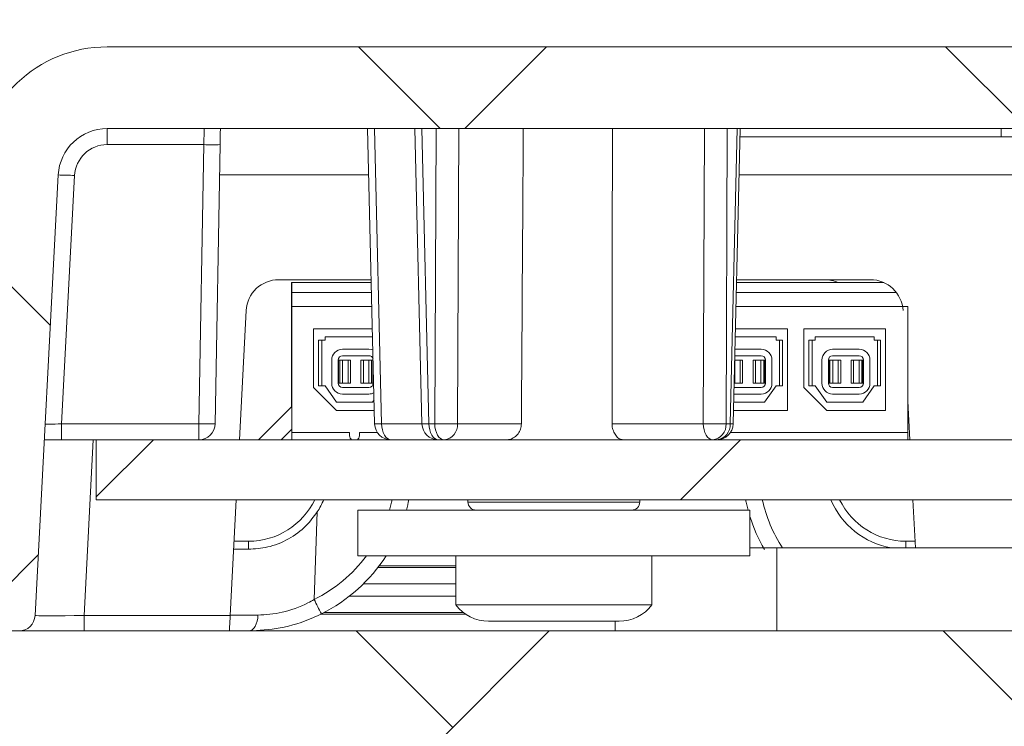
# Model space of a CAD drawing. Units: millimetres. Extents: x 11 to 430, y 2 to 275.
# Drawn here: x 244 to 251, y 103 to 109 of the extents above; entities that cross this region are included whole.
import ezdxf

# ---------------------------------------------------------------- set-up
doc = ezdxf.new("R2010")
doc.units = ezdxf.units.MM

msp = doc.modelspace()

# ---------------------------------------------------------------- hatches: boundary and pattern name
at = {"linetype": 'Continuous', "lineweight": 0}
h = msp.add_hatch(dxfattribs=at)
h.set_pattern_fill('ANSI38', style=0)
edge = h.paths.add_edge_path(flags=0)
edge.add_line((239.6058, 99.9953), (239.8149, 100.4436))
edge.add_arc((260.0843, 102.5147), 20.375, 182.33261, 185.83392, ccw=False)
edge.add_spline(control_points=[(239.7262, 101.6854), (239.845, 101.6379), (240.0249, 101.667), (240.0945, 101.8411), (239.9842, 101.9861), (239.8681, 102.0325)], knot_values=[0, 0, 0, 0, 0, 0, 1, 1, 1, 1, 1, 1], weights=[1, 0.6, 0.4, 0.4, 0.6, 1], degree=5, periodic=0)
edge.add_arc((239.9609, 102.2647), 0.25, -8.21321, 248.21321, ccw=False)
edge.add_spline(control_points=[(240.2083, 102.229), (240.1905, 102.1052), (240.2609, 101.9372), (240.4465, 101.9104), (240.5616, 102.0517), (240.5795, 102.1754)], knot_values=[0, 0, 0, 0, 0, 0, 1, 1, 1, 1, 1, 1], weights=[1, 0.6, 0.4, 0.4, 0.6, 1], degree=5, periodic=0)
edge.add_arc((239.9609, 102.2647), 0.625, 351.78679, 383.57818)
edge.add_line((240.5337, 102.5147), (256.3754, 102.5147))
edge.add_arc((256.9482, 102.2647), 0.625, 156.42182, 173.21321)
edge.add_spline(control_points=[(256.3276, 102.3385), (256.3128, 102.2144), (256.3875, 102.0482), (256.5736, 102.026), (256.6852, 102.1701), (256.7, 102.2942)], knot_values=[0, 0, 0, 0, 0, 0, 1, 1, 1, 1, 1, 1], weights=[1, 0.6, 0.4, 0.4, 0.6, 1], degree=5, periodic=0)
edge.add_arc((256.9482, 102.2647), 0.25, -83.21321, 173.21321, ccw=False)
edge.add_spline(control_points=[(256.9778, 102.0164), (256.8536, 102.0016), (256.7096, 101.8901), (256.7317, 101.7039), (256.898, 101.6293), (257.0221, 101.644)], knot_values=[0, 0, 0, 0, 0, 0, 1, 1, 1, 1, 1, 1], weights=[1, 0.6, 0.4, 0.4, 0.6, 1], degree=5, periodic=0)
edge.add_arc((256.9482, 102.2647), 0.625, 276.78679, 289.42851)
edge.add_arc((278.3692, 100.4225), 21.25, 176.62034, 178.90503)
edge.add_line((257.123, 100.8286), (257.5116, 99.9953))
edge.add_arc((257.285, 99.8897), 0.25, -90, 25, ccw=False)
edge.add_line((257.285, 99.6397), (257.1336, 99.6397))
edge.add_arc((278.3692, 100.4225), 21.25, 182.11128, 185.33565)
edge.add_arc((257.6468, 98.4872), 0.4375, 185.33565, 360)
edge.add_line((258.0843, 98.4872), (258.0843, 102.4734))
edge.add_line((258.0843, 102.4734), (258.3968, 103.0147))
edge.add_line((258.3968, 103.0147), (258.3968, 106.8371))
edge.add_arc((257.8368, 106.8371), 0.56, 0, 137.28723)
edge.add_line((257.4253, 107.217), (256.8551, 106.5995))
edge.add_arc((256.947, 106.5147), 0.125, 137.28723, 240)
edge.add_line((256.8845, 106.4064), (257.0494, 106.3112))
edge.add_line((257.0494, 106.3112), (256.5129, 104.8371))
edge.add_arc((255.3382, 105.2647), 1.25, 270, 340, ccw=False)
edge.add_line((255.3382, 104.0147), (242.2718, 104.0147))
edge.add_arc((242.2718, 104.1397), 0.125, 180, 270, ccw=False)
edge.add_line((242.1468, 104.1397), (242.1468, 104.6397))
edge.add_arc((242.2718, 104.6397), 0.125, 90, 180, ccw=False)
edge.add_line((242.2718, 104.7647), (243.0218, 104.7647))
edge.add_arc((243.0218, 104.8897), 0.125, 270, 360)
edge.add_line((243.1468, 104.8897), (243.1468, 105.3897))
edge.add_arc((243.0218, 105.3897), 0.125, 0, 90)
edge.add_line((243.0218, 105.5147), (241.5887, 105.5147))
edge.add_arc((241.5887, 105.2647), 0.25, 90, 165)
edge.add_line((241.3472, 105.3294), (241.0604, 104.2592))
edge.add_arc((240.819, 104.3239), 0.25, 250.17658, 345, ccw=False)
edge.add_arc((241.1581, 105.2647), 1.25, 171.73273, 250.17658, ccw=False)
edge.add_arc((260.0843, 102.5147), 20.375, 96.0471, 171.73273, ccw=False)
edge.add_spline(control_points=[(257.9379, 122.7763), (258.1328, 122.7969), (258.2034, 122.6141), (258.0451, 122.4985)], knot_values=[0, 0, 0, 0, 1, 1, 1, 1], weights=[1, 0.50645, 0.50645, 1], degree=3, periodic=0)
edge.add_arc((258.4138, 121.9938), 0.625, 126.14857, 229.31708)
edge.add_spline(control_points=[(258.0064, 121.5198), (258.1011, 121.4383), (258.2807, 121.4076), (258.403, 121.5498), (258.3456, 121.7227), (258.2508, 121.8042)], knot_values=[0, 0, 0, 0, 0, 0, 1, 1, 1, 1, 1, 1], weights=[1, 0.6, 0.4, 0.4, 0.6, 1], degree=5, periodic=0)
edge.add_arc((258.4138, 121.9938), 0.25, -39.51354, 229.31708, ccw=False)
edge.add_spline(control_points=[(258.6066, 121.8347), (258.5271, 121.7383), (258.5, 121.5581), (258.6447, 121.4388), (258.8164, 121.4997), (258.8959, 121.5961)], knot_values=[0, 0, 0, 0, 0, 0, 1, 1, 1, 1, 1, 1], weights=[1, 0.6, 0.4, 0.4, 0.6, 1], degree=5, periodic=0)
edge.add_arc((258.4138, 121.9938), 0.625, 320.48646, 423.65497)
edge.add_spline(control_points=[(258.6911, 122.5539), (258.5155, 122.6409), (258.5539, 122.8331), (258.7495, 122.8459)], knot_values=[0, 0, 0, 0, 1, 1, 1, 1], weights=[1, 0.50645, 0.50645, 1], degree=3, periodic=0)
edge.add_arc((260.0843, 102.5147), 20.375, 92.2045, 93.75645, ccw=False)
edge.add_arc((259.2838, 123.3118), 0.4375, 272.2045, 452.2045)
edge.add_arc((260.0843, 102.5147), 21.25, 92.2045, 190.26457)
edge.add_arc((239.0514, 98.7058), 0.125, -64.60811, 10.26457, ccw=False)
edge.add_arc((239.2658, 98.2541), 0.375, 115.39189, 292.5)
edge.add_line((239.4093, 97.9076), (239.8327, 98.083))
edge.add_arc((239.6652, 98.4872), 0.4375, 292.5, 371.1579)
edge.add_arc((260.0843, 102.5147), 20.375, 188.11175, 191.1579, ccw=False)
edge.add_line((239.9132, 99.6397), (239.8324, 99.6397))
edge.add_arc((239.8324, 99.8897), 0.25, 155, 270, ccw=False)
h = msp.add_hatch(dxfattribs=at)
h.set_pattern_fill('ANSI37', style=0)
edge = h.paths.add_edge_path(flags=0)
edge.add_arc((254.3219, 104.1397), 0.125, 183, 270)
edge.add_line((254.3219, 104.0147), (255.0792, 104.0147))
edge.add_line((255.0792, 104.0147), (255.0464, 104.6397))
edge.add_line((255.0464, 104.6397), (254.915, 104.6397))
edge.add_arc((254.915, 104.7647), 0.125, 183, 270, ccw=False)
edge.add_line((254.7902, 104.7581), (254.6446, 107.5357))
edge.add_arc((253.646, 107.4834), 1, 3, 90)
edge.add_line((253.646, 108.4834), (244.3175, 108.4834))
edge.add_arc((244.3175, 107.4834), 1, 90, 177)
edge.add_line((243.3189, 107.5357), (243.1733, 104.7581))
edge.add_arc((243.0485, 104.7647), 0.125, 270, 357, ccw=False)
edge.add_line((243.0485, 104.6397), (242.1671, 104.6397))
edge.add_line((242.1671, 104.6397), (242.1468, 104.2522))
edge.add_line((242.1468, 104.2522), (242.3844, 104.0147))
edge.add_line((242.3844, 104.0147), (243.6416, 104.0147))
edge.add_arc((243.6416, 104.1397), 0.125, 270, 357)
edge.add_line((243.7664, 104.1331), (243.9431, 107.503))
edge.add_arc((244.3175, 107.4834), 0.375, 90, 177, ccw=False)
edge.add_line((244.3175, 107.8584), (253.646, 107.8584))
edge.add_arc((253.646, 107.4834), 0.375, 3, 90, ccw=False)
edge.add_line((254.0205, 107.503), (254.1971, 104.1331))
h = msp.add_hatch(dxfattribs=at)
h.set_pattern_fill('ANSI31', style=0)
h.paths.add_polyline_path([(244.2343, 105.4774), (244.2343, 105.0189), (253.7343, 105.0189), (253.7343, 105.4774)], flags=0)
h = msp.add_hatch(dxfattribs=at)
h.set_pattern_fill('ANSI34', style=0)
h.paths.add_polyline_path([(249.4389, 104.6497), (249.4389, 104.0147), (252.4389, 104.0147), (252.4389, 104.6497)], flags=0)

# ---------------------------------------------------------------- linework, layer by layer
at = {"color": 7, "linetype": 'Continuous', "lineweight": 15}
for p, q in [((253.646, 108.4834), (244.3175, 108.4834)), ((253.646, 107.8584), (244.3175, 107.8584)), ((244.3175, 107.8584), (244.3175, 107.7355)), ((246.3084, 107.8584), (246.3633, 105.5994)), ((246.3617, 107.8584), (246.4166, 105.6002)), ((246.6706, 107.8584), (246.7255, 105.5994)), ((246.7239, 107.8584), (246.7788, 105.6002)), ((246.8233, 105.6002), (246.833, 107.8584)), ((247.007, 107.8584), (246.9974, 105.6002)), ((248.8776, 105.6002), (248.8872, 107.8584)), ((249.0613, 107.8584), (249.0516, 105.6002)), ((249.0828, 105.6002), (249.1377, 107.8584)), ((249.1054, 105.5994), (249.1603, 107.8584)), ((251.1573, 107.7959), (251.1573, 107.8584)), ((251.1573, 107.7959), (249.1588, 107.7959)), ((251.2874, 107.7959), (251.1573, 107.7959)), ((245.0561, 107.7355), (244.3175, 107.7355)), ((245.0188, 105.6002), (245.0561, 107.7355)), ((245.181, 107.7355), (245.1438, 105.6002)), ((243.9431, 107.503), (243.7664, 104.1331)), ((244.0679, 107.4986), (243.9684, 105.6002)), ((245.6303, 106.7022), (246.3365, 106.7022)), ((245.7268, 106.6797), (245.7268, 105.7297)), ((245.7293, 106.6797), (245.7268, 106.6797)), ((246.337, 106.6797), (245.7293, 106.6797)), ((245.7293, 106.6797), (245.7293, 106.6047)), ((249.1316, 106.6797), (250.2595, 106.6797)), ((249.1322, 106.7022), (250.1558, 106.7022)), ((245.7293, 106.6047), (245.7293, 106.4972)), ((245.3289, 105.4774), (245.3807, 106.4652)), ((245.7293, 106.4972), (245.7293, 105.5322)), ((245.7293, 106.4972), (246.3415, 106.4972)), ((249.1272, 106.4972), (250.4418, 106.4972)), ((250.4418, 106.4972), (250.4418, 105.5322)), ((245.8968, 105.8772), (245.8968, 106.3272)), ((245.8968, 106.3272), (246.3456, 106.3272)), ((249.1231, 106.3272), (249.5218, 106.3272)), ((249.5218, 106.3272), (249.5218, 105.7022)), ((249.6468, 105.8772), (249.6468, 106.3272)), ((249.6468, 106.3272), (250.2718, 106.3272)), ((250.2718, 106.3272), (250.2718, 105.7022)), ((245.9343, 106.2397), (245.9843, 106.2397)), ((245.9343, 106.2397), (245.9343, 105.8897)), ((245.9593, 105.8897), (245.9593, 106.2397)), ((246.3471, 106.2647), (245.9843, 106.2647)), ((245.9843, 106.2397), (245.9843, 106.2647)), ((249.4343, 106.2647), (249.1215, 106.2647)), ((249.4343, 106.2647), (249.4343, 106.2397)), ((249.4343, 106.2397), (249.4843, 106.2397)), ((249.4593, 106.2397), (249.4593, 105.8897)), ((249.4843, 105.8897), (249.4843, 106.2397)), ((249.6843, 106.2397), (249.7343, 106.2397)), ((249.6843, 106.2397), (249.6843, 105.8897)), ((249.7093, 105.8897), (249.7093, 106.2397)), ((250.1843, 106.2647), (249.7343, 106.2647)), ((249.7343, 106.2397), (249.7343, 106.2647)), ((250.1843, 106.2647), (250.1843, 106.2397)), ((250.1843, 106.2397), (250.2343, 106.2397)), ((250.2093, 106.2397), (250.2093, 105.8897)), ((250.2343, 105.8897), (250.2343, 106.2397)), ((246.3203, 106.1697), (246.1169, 106.1697)), ((249.3203, 106.1697), (249.1192, 106.1697)), ((250.0703, 106.1697), (249.8669, 106.1697)), ((246.0348, 106.0876), (246.0348, 105.9092)), ((246.0844, 105.9092), (246.0844, 106.0876)), ((246.0844, 106.0872), (246.088, 106.0872)), ((246.088, 106.0872), (246.088, 105.9097)), ((246.088, 106.0872), (246.0965, 106.0872)), ((246.0965, 106.0872), (246.0965, 105.9097)), ((246.0965, 106.0872), (246.1183, 106.0872)), ((246.3203, 106.1201), (246.1169, 106.1201)), ((246.1183, 106.0872), (246.1183, 105.9097)), ((246.1183, 106.0872), (246.16, 106.0872)), ((246.16, 106.0872), (246.16, 105.9097)), ((246.16, 106.0872), (246.1786, 106.0872)), ((246.1786, 105.9097), (246.1786, 106.0872)), ((246.2586, 106.0872), (246.2586, 105.9097)), ((246.2772, 106.0872), (246.2586, 106.0872)), ((246.2772, 106.0872), (246.2772, 105.9097)), ((246.3189, 106.0872), (246.2772, 106.0872)), ((246.3189, 106.0872), (246.3189, 105.9097)), ((246.3407, 106.0872), (246.3189, 106.0872)), ((246.3407, 106.0872), (246.3407, 105.9097)), ((246.3492, 106.0872), (246.3407, 106.0872)), ((246.3492, 106.0872), (246.3492, 105.9097)), ((246.3514, 106.0872), (246.3492, 106.0872)), ((249.1172, 106.0872), (249.1183, 106.0872)), ((249.3203, 106.1201), (249.118, 106.1201)), ((249.1183, 106.0872), (249.1183, 105.9097)), ((249.1183, 106.0872), (249.16, 106.0872)), ((249.16, 106.0872), (249.16, 105.9097)), ((249.16, 106.0872), (249.1786, 106.0872)), ((249.1786, 105.9097), (249.1786, 106.0872)), ((249.2586, 106.0872), (249.2586, 105.9097)), ((249.2772, 106.0872), (249.2586, 106.0872)), ((249.2772, 106.0872), (249.2772, 105.9097)), ((249.3189, 106.0872), (249.2772, 106.0872)), ((249.3189, 106.0872), (249.3189, 105.9097)), ((249.3407, 106.0872), (249.3189, 106.0872)), ((249.3407, 106.0872), (249.3407, 105.9097)), ((249.3492, 106.0872), (249.3407, 106.0872)), ((249.3492, 106.0872), (249.3492, 105.9097)), ((249.3528, 106.0872), (249.3492, 106.0872)), ((249.3528, 106.0876), (249.3528, 105.9092)), ((249.4023, 105.9092), (249.4023, 106.0876)), ((249.7848, 106.0876), (249.7848, 105.9092)), ((249.8344, 105.9092), (249.8344, 106.0876)), ((249.8344, 106.0872), (249.838, 106.0872)), ((249.838, 106.0872), (249.838, 105.9097)), ((249.838, 106.0872), (249.8465, 106.0872)), ((249.8465, 106.0872), (249.8465, 105.9097)), ((249.8465, 106.0872), (249.8683, 106.0872)), ((250.0703, 106.1201), (249.8669, 106.1201)), ((249.8683, 106.0872), (249.8683, 105.9097)), ((249.8683, 106.0872), (249.91, 106.0872)), ((249.91, 106.0872), (249.91, 105.9097)), ((249.91, 106.0872), (249.9286, 106.0872)), ((249.9286, 105.9097), (249.9286, 106.0872)), ((250.0086, 106.0872), (250.0086, 105.9097)), ((250.0272, 106.0872), (250.0086, 106.0872)), ((250.0272, 106.0872), (250.0272, 105.9097)), ((250.0689, 106.0872), (250.0272, 106.0872)), ((250.0689, 106.0872), (250.0689, 105.9097)), ((250.0907, 106.0872), (250.0689, 106.0872)), ((250.0907, 106.0872), (250.0907, 105.9097)), ((250.0992, 106.0872), (250.0907, 106.0872)), ((250.0992, 106.0872), (250.0992, 105.9097)), ((250.1028, 106.0872), (250.0992, 106.0872)), ((250.1028, 106.0876), (250.1028, 105.9092)), ((250.1523, 105.9092), (250.1523, 106.0876)), ((246.3528, 106.0308), (246.3528, 105.9092)), ((246.0844, 105.9097), (246.088, 105.9097)), ((246.088, 105.9097), (246.0965, 105.9097)), ((246.0965, 105.9097), (246.1183, 105.9097)), ((246.1183, 105.9097), (246.16, 105.9097)), ((246.16, 105.9097), (246.1786, 105.9097)), ((246.2586, 105.9097), (246.2772, 105.9097)), ((246.2772, 105.9097), (246.3189, 105.9097)), ((246.3189, 105.9097), (246.3407, 105.9097)), ((246.3407, 105.9097), (246.3492, 105.9097)), ((246.3492, 105.9097), (246.3528, 105.9097)), ((249.1129, 105.9097), (249.1183, 105.9097)), ((249.1183, 105.9097), (249.16, 105.9097)), ((249.16, 105.9097), (249.1786, 105.9097)), ((249.2586, 105.9097), (249.2772, 105.9097)), ((249.2772, 105.9097), (249.3189, 105.9097)), ((249.3189, 105.9097), (249.3407, 105.9097)), ((249.3407, 105.9097), (249.3492, 105.9097)), ((249.3492, 105.9097), (249.3528, 105.9097)), ((249.8344, 105.9097), (249.838, 105.9097)), ((249.838, 105.9097), (249.8465, 105.9097)), ((249.8465, 105.9097), (249.8683, 105.9097)), ((249.8683, 105.9097), (249.91, 105.9097)), ((249.91, 105.9097), (249.9286, 105.9097)), ((250.0086, 105.9097), (250.0272, 105.9097)), ((250.0272, 105.9097), (250.0689, 105.9097)), ((250.0689, 105.9097), (250.0907, 105.9097)), ((250.0907, 105.9097), (250.0992, 105.9097)), ((250.0992, 105.9097), (250.1028, 105.9097)), ((245.8968, 105.8772), (246.0718, 105.7022)), ((245.9843, 105.8897), (245.9343, 105.8897)), ((246.0719, 105.7647), (245.9843, 105.8897)), ((246.1169, 105.8767), (246.3203, 105.8767)), ((246.1169, 105.8272), (246.3203, 105.8272)), ((249.1109, 105.8274), (249.1169, 105.8272)), ((249.1169, 105.8767), (249.1121, 105.877)), ((249.1169, 105.8767), (249.3203, 105.8767)), ((249.1169, 105.8272), (249.3203, 105.8272)), ((249.4343, 105.8897), (249.3468, 105.7647)), ((249.4843, 105.8897), (249.4343, 105.8897)), ((249.6468, 105.8772), (249.8218, 105.7022)), ((249.7343, 105.8897), (249.6843, 105.8897)), ((249.8219, 105.7647), (249.7343, 105.8897)), ((249.8669, 105.8767), (250.0703, 105.8767)), ((249.8669, 105.8272), (250.0703, 105.8272)), ((250.1843, 105.8897), (250.0968, 105.7647)), ((250.2343, 105.8897), (250.1843, 105.8897)), ((246.3468, 105.7647), (246.0719, 105.7647)), ((246.3589, 105.7819), (246.3468, 105.7647)), ((249.3468, 105.7647), (249.1094, 105.7647)), ((250.0968, 105.7647), (249.8219, 105.7647)), ((250.4418, 105.772), (250.4573, 105.4774)), ((245.4745, 105.4774), (245.7293, 105.7322)), ((246.3608, 105.7022), (246.0718, 105.7022)), ((249.5218, 105.7022), (249.1079, 105.7022)), ((250.2718, 105.7022), (249.8218, 105.7022)), ((243.9684, 105.6002), (243.9684, 105.4774)), ((243.9684, 105.6002), (245.0188, 105.6002)), ((245.0188, 105.6002), (245.0188, 105.4774)), ((246.7788, 105.6002), (246.8233, 105.6002)), ((246.9974, 105.6002), (247.486, 105.6002)), ((248.1797, 105.6002), (248.8776, 105.6002)), ((249.0516, 105.6002), (249.0828, 105.6002)), ((245.7293, 105.5322), (246.1718, 105.5322)), ((245.7293, 105.5322), (245.7293, 105.4774)), ((246.1718, 105.5072), (246.1718, 105.5322)), ((246.2468, 105.5322), (246.3849, 105.5322)), ((246.2468, 105.5322), (246.2468, 105.5072)), ((249.0838, 105.5322), (250.4418, 105.5322)), ((250.4418, 105.4774), (250.4418, 105.5322)), ((243.9684, 105.4774), (243.8369, 105.4774)), ((244.2343, 105.4774), (243.9684, 105.4774)), ((244.2343, 105.0189), (244.2343, 105.4774)), ((244.2343, 105.4774), (253.7343, 105.4774)), ((244.2343, 105.0189), (253.7343, 105.0189)), ((245.2584, 104.1331), (245.3049, 105.0189)), ((247.0767, 105.0189), (247.077, 105.0011)), ((248.3917, 105.0011), (248.392, 105.0189)), ((250.4813, 105.0189), (250.5007, 104.6497)), ((245.9242, 104.9249), (245.9008, 104.2553)), ((246.2343, 104.9397), (246.2343, 104.5897)), ((247.2418, 104.9397), (246.2343, 104.9397)), ((249.2343, 104.9397), (247.2418, 104.9397)), ((249.2343, 104.5897), (249.2343, 104.9397)), ((245.3996, 104.6397), (245.3996, 104.7011)), ((245.285, 104.6397), (245.3996, 104.6397)), ((249.2343, 104.6497), (249.4389, 104.6497)), ((249.4389, 104.0147), (249.4389, 104.6497)), ((249.4389, 104.6497), (252.4389, 104.6497)), ((247.2418, 104.5897), (246.2343, 104.5897)), ((246.9843, 104.5897), (246.9843, 104.2147)), ((249.2343, 104.5897), (247.2418, 104.5897)), ((248.4843, 104.2147), (248.4843, 104.5897)), ((248.4843, 104.2147), (246.9843, 104.2147)), ((244.1409, 104.0147), (244.1409, 104.1331)), ((244.1409, 104.1331), (245.2584, 104.1331)), ((248.2343, 104.0897), (247.2343, 104.0897)), ((248.2035, 104.0147), (248.2035, 104.0897)), ((255.3382, 104.0147), (242.2718, 104.0147)), ((249.4389, 104.0147), (252.4389, 104.0147))]:
    msp.add_line(p, q, dxfattribs=at)
at = {"color": 8, "linetype": 'Continuous', "lineweight": 15}
for p, q in [((245.177, 107.503), (246.317, 107.503)), ((249.1517, 107.503), (252.7866, 107.503)), ((246.3389, 106.6047), (245.7293, 106.6047)), ((250.3539, 106.6047), (249.1298, 106.6047)), ((246.4166, 105.6002), (246.7255, 105.6002)), ((245.7293, 105.5577), (245.6491, 105.4774)), ((244.1409, 104.1331), (244.2114, 105.4774)), ((247.077, 105.0011), (248.3917, 105.0011)), ((245.2882, 104.7011), (245.3996, 104.7011)), ((250.4272, 104.6497), (250.4272, 104.7011)), ((250.4272, 104.7011), (250.498, 104.7011)), ((246.9843, 104.4994), (246.388, 104.4994)), ((246.398, 104.5125), (246.9843, 104.5125)), ((246.2771, 104.3744), (246.9843, 104.3744)), ((246.9843, 104.28), (246.1696, 104.28)), ((247.0615, 104.1418), (245.9484, 104.1418)), ((245.975, 104.155), (247.0431, 104.155)), ((245.4608, 104.0168), (248.2035, 104.0168))]:
    msp.add_line(p, q, dxfattribs=at)
at = {"color": 7, "linetype": 'Continuous', "lineweight": 15, "flags": 128}
for points in [[(245.0561, 107.7355), (245.0569, 107.7596), (245.0577, 107.7827), (245.0584, 107.8039), (245.0591, 107.8225), (245.0596, 107.8378), (245.06, 107.8491), (245.0603, 107.856), (245.0603, 107.8584)], [(245.1832, 107.8584), (245.1825, 107.8196), (245.1818, 107.7783), (245.181, 107.7355)], [(246.3496, 106.1643), (246.3363, 106.1681), (246.3203, 106.1697)], [(246.4883, 105.4774), (246.4744, 105.4798), (246.4611, 105.4867), (246.4488, 105.498), (246.438, 105.5133), (246.4291, 105.5318), (246.4224, 105.5531), (246.4182, 105.5762), (246.4166, 105.6002)], [(246.8505, 105.4774), (246.8366, 105.4798), (246.8233, 105.4867), (246.811, 105.498), (246.8002, 105.5133), (246.7913, 105.5318), (246.7846, 105.5531), (246.7804, 105.5762), (246.7788, 105.6002)], [(246.895, 105.4774), (246.8811, 105.4798), (246.8678, 105.4867), (246.8555, 105.498), (246.8447, 105.5133), (246.8358, 105.5318), (246.8291, 105.5531), (246.8249, 105.5762), (246.8233, 105.6002)], [(248.8776, 105.6002), (248.8792, 105.5762), (248.8834, 105.5531), (248.8901, 105.5318), (248.899, 105.5133), (248.9098, 105.498), (248.9221, 105.4867), (248.9354, 105.4798), (248.9493, 105.4774)], [(245.2522, 104.0147), (245.2524, 104.0169), (245.2527, 104.0236), (245.2533, 104.0344), (245.254, 104.049), (245.255, 104.0669), (245.256, 104.0873), (245.2572, 104.1097), (245.2584, 104.1331)], [(245.3996, 104.0147), (245.4132, 104.017), (245.4262, 104.0238), (245.4383, 104.0348), (245.449, 104.0498), (245.4578, 104.068), (245.4645, 104.0889), (245.4688, 104.1116), (245.4706, 104.1354)]]:
    msp.add_lwpolyline(points, dxfattribs=at)
at = {"color": 7, "linetype": 'Continuous', "lineweight": 15}
for centre, radius, start, end in [((260.0843, 102.5147), 21.25, 92.2045, 190.26457), ((260.0843, 102.5147), 20.375, 96.0471, 171.73273), ((260.0843, 102.5147), 20.2479, 98.53564, 169.46468), ((260.0843, 102.5147), 20.2347, 98.53563, 169.46467), ((260.0843, 102.5147), 20.1097, 98.53563, 169.46467), ((260.0843, 102.5147), 20.0153, 98.53533, 169.46437), ((260.0843, 102.5147), 19.8903, 98.53533, 169.46437), ((260.0843, 102.5147), 19.8771, 98.53532, 169.46435), ((260.0843, 102.5147), 19.7522, 98.53532, 169.46435), ((244.3175, 107.4834), 1, 90, 177), ((244.3175, 107.4834), 0.375, 90, 177), ((244.3175, 107.4855), 0.25, 90, 177), ((245.1185, 109.5264), 1.792, 268.00156, 271.99844), ((243.9429, 105.7104), 1.7926, 86.00285, 89.99593), ((245.6303, 106.4522), 0.25, 90, 177), ((249.8063, 106.4522), 0.25, 65.50535, 90), ((250.1558, 106.4522), 0.25, 3, 90), ((246.1169, 106.0876), 0.082, 90, 180), ((249.3203, 106.0876), 0.082, 0, 90), ((249.8669, 106.0876), 0.082, 90, 180), ((250.0703, 106.0876), 0.082, 0, 90), ((246.1169, 106.0876), 0.0325, 90, 180), ((246.3203, 106.0876), 0.0325, 18.20817, 90), ((249.3203, 106.0876), 0.0325, 0, 90), ((249.8669, 106.0876), 0.0325, 90, 180), ((250.0703, 106.0876), 0.0325, 0, 90), ((246.1169, 105.9092), 0.082, 180, 270), ((246.1169, 105.9092), 0.0325, 180, 270), ((246.3203, 105.9092), 0.0325, 270, 0), ((249.3203, 105.9092), 0.0325, 270, 0), ((249.3203, 105.9092), 0.082, 270, 0), ((249.8669, 105.9092), 0.082, 180, 270), ((249.8669, 105.9092), 0.0325, 180, 270), ((250.0703, 105.9092), 0.082, 270, 0), ((250.0703, 105.9092), 0.0325, 270, 0), ((246.3203, 105.9092), 0.082, 270, 298.12343), ((245.0813, 107.3911), 1.7919, 268.00154, 271.99846), ((245.0188, 105.6024), 0.125, 270, 359), ((246.4883, 105.6024), 0.125, 181.3926, 270), ((246.8505, 105.6024), 0.125, 181.3926, 270), ((246.9103, 109.6501), 4.0508, 268.7689, 271.2311), ((246.8827, 105.5917), 0.115, 276.12094, 4.25155), ((248.9646, 109.6502), 4.0509, 268.76891, 271.23109), ((248.937, 105.5917), 0.115, 276.12123, 4.25127), ((248.9682, 105.5917), 0.115, 276.12023, 4.25226), ((248.9804, 105.6024), 0.125, 270, 358.6074), ((246.2093, 105.5072), 0.0375, 180, 232.49812), ((246.2093, 105.5072), 0.0375, 307.50188, 360), ((245.3996, 105.2647), 0.625, 327.06481, 336.84923), ((245.3996, 105.2647), 1.25, 344.92994, 348.6632), ((247.1395, 105.0022), 0.0625, 181, 270), ((248.3292, 105.0022), 0.0625, 270, 359), ((250.4272, 105.2647), 1.25, 191.3368, 195.07006), ((250.4272, 105.2647), 0.625, 203.15077, 259.7369), ((250.4272, 105.2647), 1.25, 197.39397, 210.11454), ((245.3996, 105.2647), 1.25, 296.45444, 327.31636), ((249.4404, 105.9826), 3.9386, 206.01186, 207.80198), ((247.2343, 104.4022), 0.3125, 216.8699, 270), ((248.2343, 104.4022), 0.3125, 270, 323.1301), ((243.6416, 104.1397), 0.125, 270, 357)]:
    msp.add_arc(centre, radius, start, end, dxfattribs=at)
at = {"color": 8, "linetype": 'Continuous', "lineweight": 15}
for centre, radius, start, end in [((246.3579, 107.59), 1.9906, 270.15401, 271.68771), ((246.7202, 107.5905), 1.9912, 270.15421, 271.68752), ((249.0777, 105.1674), 0.4329, 86.33263, 89.32442), ((245.3996, 105.2636), 0.5625, 270, 334.2213), ((245.3996, 105.2625), 1.125, 343.32457, 347.49771), ((250.4272, 105.2625), 1.125, 192.50229, 213.00604), ((250.4272, 105.2636), 0.5625, 205.7787, 270), ((245.3996, 105.2625), 1.125, 296.45444, 323.26886)]:
    msp.add_arc(centre, radius, start, end, dxfattribs=at)
at = {"color": 7, "linetype": 'Continuous', "lineweight": 15}
for centre, major_axis, ratio, start_param, end_param in [((243.9686, 105.6024), (0.1255, 0.0065), 0.017239, 3.139785, 4.709668), ((244.1423, 104.1397), (0.3759, 0.0065), 0.017337, 3.140381, 4.708438)]:
    msp.add_ellipse(centre, major_axis=major_axis, ratio=ratio, start_param=start_param, end_param=end_param, dxfattribs=at)
at = {"color": 8, "linetype": 'Continuous', "lineweight": 15}
msp.add_ellipse((245.8972, 104.1397), major_axis=(0.7506, 0.0044), ratio=0.002902, start_param=3.694688, end_param=4.107797, dxfattribs=at)
at = {"color": 7, "linetype": 'Continuous', "lineweight": 15}
for points, knots in [([(247.486, 105.6002), (247.4885, 105.9953), (247.4934, 106.748), (247.4984, 107.5007), (247.5008, 107.8584)], [0, 0, 0, 0, 0.52488, 1, 1, 1, 1]), ([(248.1821, 107.8584), (248.1817, 107.3951), (248.181, 106.6424), (248.1801, 105.8897), (248.1797, 105.6002)], [0, 0, 0, 0, 0.61544, 1, 1, 1, 1]), ([(247.486, 105.6002), (247.4846, 105.5864), (247.4819, 105.5589), (247.462, 105.5222), (247.4334, 105.4943), (247.4025, 105.4795), (247.3828, 105.478), (247.3751, 105.4774)], [0, 0, 0, 0, 0.212672, 0.42523, 0.64089, 0.859846, 1, 1, 1, 1]), ([(248.2636, 105.4774), (248.2549, 105.4788), (248.2375, 105.4815), (248.2121, 105.5029), (248.1919, 105.5344), (248.1811, 105.5691), (248.1801, 105.5917), (248.1797, 105.6002)], [0, 0, 0, 0, 0.215893, 0.431692, 0.649903, 0.868379, 1, 1, 1, 1]), ([(245.3996, 104.6397), (245.4471, 104.6424), (245.5423, 104.6478), (245.7039, 104.71), (245.8366, 104.8068), (245.8974, 104.8888), (245.9242, 104.9249)], [0, 0, 0, 0, 0.271882, 0.544852, 0.799486, 1, 1, 1, 1]), ([(245.4706, 104.1354), (245.5316, 104.1393), (245.6548, 104.1471), (245.8077, 104.2031), (245.8852, 104.2465), (245.9008, 104.2553)], [0, 0, 0, 0, 0.4396, 0.886774, 1, 1, 1, 1]), ([(245.9565, 104.1456), (245.9362, 104.1359), (245.8348, 104.0876), (245.6387, 104.0271), (245.4789, 104.0188), (245.3996, 104.0147)], [0, 0, 0, 0, 0.111795, 0.55969, 1, 1, 1, 1])]:
    msp.add_open_spline(points, degree=3, knots=knots, dxfattribs=at)

doc.saveas('drawing.dxf')
